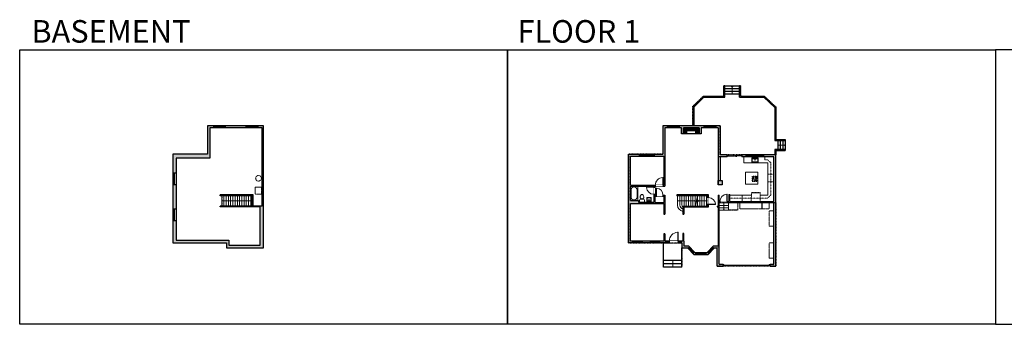
# Model space of a CAD drawing. Units: inches. Extents: x -1876 to 6124, y -2728 to -1480.
# Drawn here: x -1876 to 2160, y -2728 to -1480 of the extents above; entities that cross this region are included whole.
import ezdxf

# ---------------------------------------------------------------- set-up
doc = ezdxf.new("R2010")
doc.units = ezdxf.units.IN
doc.linetypes.add('Dash', pattern=[0.23622, 0.11811, -0.11811])
doc.linetypes.add('garage door$0$Dash', pattern=[0.25, 0.125, -0.125])
doc.layers.get('0').update_dxf_attribs({"color": 255})
doc.layers.get('Defpoints').update_dxf_attribs({"color": 6, "linetype": 'Dash'})
for name, color, linetype, lineweight in [('A-DOOR&WINDOWS', 4, 'Continuous', 9), ('A-OBJECT', 2, 'Continuous', 9), ('A-STAIRS', 1, 'Continuous', 15)]:
    doc.layers.add(name, color=color, linetype=linetype, lineweight=lineweight)
doc.layers.add('A-WALL', color=252, linetype='Continuous')
doc.styles.get("Standard").update_dxf_attribs({"font": 'arial.ttf'})

# ---------------------------------------------------------------- blocks, each defined once
blk = doc.blocks.new('*U206')
blk.add_wipeout([(0, 30), (0, -360), (1486, -360), (1486, 30)]).dxf.layer = 'A-DOOR&WINDOWS'
at = {"color": 0, "linetype": 'ByBlock', "lineweight": -2, "transparency": 33554687}
blk.add_lwpolyline([(51, 1485), (0, 1485), (0, 0), (51, 0)], close=True, dxfattribs=at)
blk.add_arc((0, 0), 1486, 0, 86.82115, dxfattribs=at)
at = {"layer": 'A-WALL', "transparency": 33554687}
for points in [[(0, 0), (0, -330)], [(1486, 0), (1486, -330)]]:
    blk.add_lwpolyline(points, dxfattribs=at)
blk = doc.blocks.new('*U233')
blk.add_wipeout([(0, 30), (0, -225), (1156, -225), (1156, 30)]).dxf.layer = 'A-DOOR&WINDOWS'
at = {"color": 0, "linetype": 'ByBlock', "lineweight": -2, "transparency": 33554687}
blk.add_lwpolyline([(51, 1154), (0, 1154), (0, 0), (51, 0)], close=True, dxfattribs=at)
blk.add_arc((0, 0), 1156, 0, 86.82115, dxfattribs=at)
at = {"layer": 'A-WALL', "transparency": 33554687}
for points in [[(0, 0), (0, -195)], [(1156, 0), (1156, -195)]]:
    blk.add_lwpolyline(points, dxfattribs=at)
blk = doc.blocks.new('*U200')
blk.add_wipeout([(0, 30), (0, -195), (1238, -195), (1238, 30)]).dxf.layer = 'A-DOOR&WINDOWS'
at = {"color": 0, "linetype": 'ByBlock', "lineweight": -2, "transparency": 33554687}
blk.add_lwpolyline([(51, 1237), (0, 1237), (0, 0), (51, 0)], close=True, dxfattribs=at)
blk.add_arc((0, 0), 1238, 0, 86.82115, dxfattribs=at)
at = {"layer": 'A-WALL', "transparency": 33554687}
for points in [[(0, 0), (0, -165)], [(1238, 0), (1238, -165)]]:
    blk.add_lwpolyline(points, dxfattribs=at)
blk = doc.blocks.new('blocks$0$Sink Kitchen-Island - 18_ x 18_-1226390-SUBSTRUCTURE Copy 1')
at = {"layer": 'A-OBJECT', "color": 0, "linetype": 'ByBlock', "lineweight": -2}
for p, q in [((229, 0), (-229, 0)), ((-229, 0), (-229, -457)), ((229, -457), (229, 0)), ((-229, -457), (229, -457)), ((-190, -165), (-190, -368)), ((-13, -114), (-140, -114)), ((-140, -419), (140, -419)), ((-13, -57), (-13, -178)), ((13, -57), (13, -178)), ((140, -114), (13, -114)), ((191, -368), (191, -165))]:
    blk.add_line(p, q, dxfattribs=at)
for centre, radius, start, end in [((-140, -165), 50.8, 90, 180), ((-140, -368), 50.8, 180, 270), ((-102, -57), 25.4, 0, 180), ((-102, -57), 25.4, 180, 0), ((0, -231), 25.4, 0, 180), ((0, -231), 25.4, 180, 0), ((0, -57), 12.7, 0, 180), ((0, -178), 12.7, 180, 0), ((102, -57), 25.4, 0, 180), ((102, -57), 25.4, 180, 0), ((140, -165), 50.8, 0, 90), ((140, -368), 50.8, 270, 0)]:
    blk.add_arc(centre, radius, start, end, dxfattribs=at)
blk = doc.blocks.new('blocks$0$Toilet-Domestic-2D - Toilet-Domestic-2D-1228486-SUBSTRUCTURE Copy 1')
at = {"layer": 'A-OBJECT', "color": 0, "linetype": 'ByBlock', "lineweight": -2}
for p, q in [((-253, 0), (-253, 196)), ((-186, 545), (-190, 495)), ((-190, 495), (-188, 469)), ((-188, 469), (-184, 444)), ((-172, 596), (-186, 545)), ((-184, 444), (-177, 418)), ((-177, 418), (-163, 393)), ((-154, 647), (-172, 596)), ((-163, 393), (-132, 368)), ((-159, 291), (159, 291)), ((-130, 698), (-154, 647)), ((-132, 368), (-97, 355)), ((-123, 291), (-132, 368)), ((-95, 749), (-130, 698)), ((-97, 355), (-25, 342)), ((-70, 774), (-95, 749)), ((-48, 787), (-70, 774)), ((-13, 799), (-48, 787)), ((-25, 342), (25, 342)), ((13, 799), (-13, 799)), ((48, 787), (13, 799)), ((25, 342), (97, 355)), ((70, 774), (48, 787)), ((95, 749), (70, 774)), ((130, 698), (95, 749)), ((97, 355), (132, 368)), ((123, 291), (132, 368)), ((154, 647), (130, 698)), ((132, 368), (163, 393)), ((172, 596), (154, 647)), ((163, 393), (177, 418)), ((186, 545), (172, 596)), ((177, 418), (184, 444)), ((184, 444), (188, 469)), ((190, 495), (186, 545)), ((188, 469), (190, 495)), ((253, 196), (253, 0))]:
    blk.add_line(p, q, dxfattribs=at)
blk.add_lwpolyline([(253, 0), (-253, 0)], dxfattribs=at)
for centre, start, end in [((-159, 196), 90, 180), ((159, 196), 0, 90)]:
    blk.add_arc(centre, 94.6, start, end, dxfattribs=at)
blk = doc.blocks.new('*U234')
at = {"color": 0, "linetype": 'ByBlock', "lineweight": -2}
for p, q in [((36, 0), (0, 0)), ((0, 0), (0, -71)), ((36, 0), (36, -71)), ((3, -18), (3, -53)), ((18, -3), (18, -3)), ((33, -18), (33, -53)), ((0, -71), (36, -71)), ((18, -68), (18, -68))]:
    blk.add_line(p, q, dxfattribs=at)
for centre, start, end in [((18, -18), 90, 180), ((18, -18), 0, 90), ((18, -53), 180, 270), ((18, -53), 270, 0)]:
    blk.add_arc(centre, 15, start, end, dxfattribs=at)
blk = doc.blocks.new('*U204')
blk.add_wipeout([(0, 30), (0, -195), (1321, -195), (1321, 30)]).dxf.layer = 'A-DOOR&WINDOWS'
at = {"color": 0, "linetype": 'ByBlock', "lineweight": -2, "transparency": 33554687}
blk.add_lwpolyline([(51, 1319), (0, 1319), (0, 0), (51, 0)], close=True, dxfattribs=at)
blk.add_arc((0, 0), 1321, 0, 86.82115, dxfattribs=at)
at = {"layer": 'A-WALL', "transparency": 33554687}
for points in [[(0, 0), (0, -165)], [(1321, 0), (1321, -165)]]:
    blk.add_lwpolyline(points, dxfattribs=at)
blk = doc.blocks.new('*U62')
at = {"color": 252}
blk.add_wipeout([(-5, 31.5), (1, 31.5), (1, 0), (-5, 0)], dxfattribs=at)
at = {"color": 4}
for points in [[(1, 28.5), (-1.3, 28.5), (-1.3, 28.5), (-2.7, 28.5), (-2.7, 28.5), (-5, 28.5), (-5, 31.5), (1, 31.5)], [(1, 3), (-1.3, 3), (-1.3, 3), (-2.7, 3), (-2.7, 3), (-5, 3), (-5, 0), (1, 0)]]:
    blk.add_lwpolyline(points, close=True, dxfattribs=at)
at = {"color": 9}
for points in [[(-5, 3), (-5, 28.5)], [(1, 3), (1, 28.5)]]:
    blk.add_lwpolyline(points, dxfattribs=at)
blk.add_lwpolyline([(-2, 3), (-2, 28.5), (-2, 28.5), (-2, 3)], close=True, dxfattribs=at)
blk = doc.blocks.new('*U65')
at = {"color": 252}
blk.add_wipeout([(-5, 25.5), (1, 25.5), (1, 0), (-5, 0)], dxfattribs=at)
at = {"color": 4}
for points in [[(1, 22.5), (-1.3, 22.5), (-1.3, 22.5), (-2.7, 22.5), (-2.7, 22.5), (-5, 22.5), (-5, 25.5), (1, 25.5)], [(1, 3), (-1.3, 3), (-1.3, 3), (-2.7, 3), (-2.7, 3), (-5, 3), (-5, 0), (1, 0)]]:
    blk.add_lwpolyline(points, close=True, dxfattribs=at)
at = {"color": 9}
for points in [[(-5, 3), (-5, 22.5)], [(1, 3), (1, 22.5)]]:
    blk.add_lwpolyline(points, dxfattribs=at)
blk.add_lwpolyline([(-2, 3), (-2, 22.5), (-2, 22.5), (-2, 3)], close=True, dxfattribs=at)
blk = doc.blocks.new('*U232')
at = {"layer": 'A-OBJECT', "color": 0, "linetype": 'ByBlock', "lineweight": -2, "transparency": 33554687}
for p, q in [((-36.3, -34.1), (-36.3, -36)), ((-34.8, -34.3), (-35.5, -36.2)), ((-1.5, -34.3), (-0.8, -36.2)), ((-0.1, -34.1), (-0.1, -36))]:
    blk.add_line(p, q, dxfattribs=at)
blk.add_lwpolyline([(-0.1, -34.8), (0, 0), (-36.2, 0), (-36.3, -34.8)], close=True, dxfattribs=at)
for points in [[(-36.3, -35.5), (-36.3, -36.5, 0.414214), (-36.1, -36.8), (-18.6, -36.8, 0.414214), (-18.4, -36.5), (-18.4, -35.5, 0.414214), (-18.6, -35.3), (-35.2, -35.3)], [(-0.1, -35.5), (-0.1, -36.5, -0.414214), (-0.3, -36.8), (-17.7, -36.8, -0.414214), (-18, -36.5), (-18, -35.5, -0.414214), (-17.7, -35.3), (-1.2, -35.3)]]:
    blk.add_lwpolyline(points, format="xyb", dxfattribs=at)
for centre, radius in [((-35.5, -34.1), 0.748), ((-35.9, -36), 0.394), ((-35.9, -36), 0.118), ((-35.5, -34.1), 0.118), ((-0.8, -34.1), 0.748), ((-0.8, -34.1), 0.118), ((-0.5, -36), 0.394), ((-0.5, -36), 0.118)]:
    blk.add_circle(centre, radius, dxfattribs=at)
blk = doc.blocks.new('blocks$0$Sink Kitchen-Single - 30_ x 21_-1227116-SUBSTRUCTURE Copy 1')
at = {"layer": 'A-OBJECT', "color": 0, "linetype": 'ByBlock', "lineweight": -2}
for p, q in [((381, 0), (-381, 0)), ((-381, 0), (-381, -533)), ((381, -533), (381, 0)), ((-381, -533), (381, -533)), ((-343, -165), (-343, -445)), ((-13, -114), (-292, -114)), ((-292, -495), (292, -495)), ((-13, -57), (-13, -216)), ((13, -57), (13, -216)), ((292, -114), (13, -114)), ((343, -445), (343, -165))]:
    blk.add_line(p, q, dxfattribs=at)
for centre, radius, start, end in [((-292, -165), 50.8, 90, 180), ((-292, -445), 50.8, 180, 270), ((-102, -57), 25.4, 0, 180), ((-102, -57), 25.4, 180, 0), ((0, -269), 25.4, 0, 180), ((0, -269), 25.4, 180, 0), ((0, -57), 12.7, 0, 180), ((0, -216), 12.7, 180, 0), ((102, -57), 25.4, 0, 180), ((102, -57), 25.4, 180, 0), ((292, -165), 50.8, 0, 90), ((292, -445), 50.8, 270, 0)]:
    blk.add_arc(centre, radius, start, end, dxfattribs=at)
blk = doc.blocks.new('*U79')
at = {"layer": 'A-OBJECT', "color": 0, "linetype": 'ByBlock', "lineweight": -2}
for p, q in [((285, 54), (-295, 54)), ((-295, 54), (-295, -506)), ((285, 54), (285, -506)), ((-295, -456), (285, -456)), ((-295, -506), (285, -506))]:
    blk.add_line(p, q, dxfattribs=at)
at = {"layer": 'A-OBJECT', "color": 252, "linetype": 'Continuous', "lineweight": -2}
for p, q in [((-201, -42), (-236, -6)), ((-201, -158), (-236, -193)), ((-186, -282), (-213, -256)), ((-186, -369), (-213, -396)), ((-99, -282), (-73, -256)), ((-99, -369), (-73, -396)), ((-85, -42), (-49, -6)), ((-85, -158), (-49, -193)), ((84, -56), (57, -30)), ((84, -143), (57, -170)), ((89, -282), (63, -256)), ((89, -369), (63, -396)), ((171, -56), (197, -30)), ((171, -143), (197, -170)), ((176, -282), (203, -256)), ((176, -369), (203, -396))]:
    blk.add_line(p, q, dxfattribs=at)
at = {"layer": 'A-OBJECT', "color": 0, "linetype": 'Continuous', "lineweight": -2}
for p, q in [((-143, -100), (-143, -100)), ((-143, -326), (-143, -326)), ((127, -100), (127, -100)), ((133, -326), (133, -326))]:
    blk.add_line(p, q, dxfattribs=at)
for centre, radius in [((-143, -100), 104), ((-143, -326), 77.8), ((127, -100), 77.8), ((133, -326), 77.8), ((85, -481), 20), ((135, -481), 20), ((185, -481), 20), ((235, -481), 20)]:
    blk.add_circle(centre, radius, dxfattribs=at)
at = {"layer": 'A-OBJECT', "color": 250, "linetype": 'Continuous', "lineweight": -2}
for centre, radius in [((-143, -100), 91.3), ((-143, -326), 68.5), ((127, -100), 68.5), ((133, -326), 68.5)]:
    blk.add_circle(centre, radius, dxfattribs=at)
blk = doc.blocks.new('*U60')
at = {"color": 252}
blk.add_wipeout([(-5, 37.5), (1, 37.5), (1, 0), (-5, 0)], dxfattribs=at)
at = {"color": 4}
for points in [[(1, 34.5), (-1.3, 34.5), (-1.3, 34.5), (-2.7, 34.5), (-2.7, 34.5), (-5, 34.5), (-5, 37.5), (1, 37.5)], [(1, 3), (-1.3, 3), (-1.3, 3), (-2.7, 3), (-2.7, 3), (-5, 3), (-5, 0), (1, 0)]]:
    blk.add_lwpolyline(points, close=True, dxfattribs=at)
at = {"color": 9}
for points in [[(-5, 3), (-5, 34.5)], [(1, 3), (1, 34.5)]]:
    blk.add_lwpolyline(points, dxfattribs=at)
blk.add_lwpolyline([(-2, 3), (-2, 34.5), (-2, 34.5), (-2, 3)], close=True, dxfattribs=at)
blk = doc.blocks.new('*U83')
at = {"layer": 'A-DOOR&WINDOWS', "transparency": 33554687}
blk.add_hatch(color=9, dxfattribs=at).paths.add_polyline_path([(14, 12.2), (14, 13.2), (11, 12.7)], flags=0)
at = {"layer": 'A-DOOR&WINDOWS', "color": 9, "transparency": 33554687}
for p, q in [((14, 13.2), (11, 12.7)), ((23, 12.7), (11, 12.7)), ((11, 12.7), (14, 12.2)), ((14, 12.2), (14, 13.2))]:
    blk.add_line(p, q, dxfattribs=at)
at = {"layer": 'A-DOOR&WINDOWS', "color": 0, "linetype": 'ByBlock', "lineweight": -2, "transparency": 33554687}
for points in [[(-66.6, 9.9), (-66.6, 6.6), (0, 6.6), (0, 9.9)], [(0, 6.6), (0, 3.2), (66.6, 3.2), (66.6, 6.6)]]:
    blk.add_lwpolyline(points, close=True, dxfattribs=at)
at = {"layer": 'A-WALL', "transparency": 33554687}
for points in [[(-66.6, 2.1), (-66.6, 11)], [(66.6, 2.1), (66.6, 11)]]:
    blk.add_lwpolyline(points, dxfattribs=at)
blk = doc.blocks.new('*U235')
at = {"layer": 'A-OBJECT', "color": 0, "linetype": 'ByBlock', "lineweight": -2, "transparency": 33554687}
for p, q in [((-36.2, -27), (-36.2, -29)), ((-34.8, -27.3), (-35.5, -29.1)), ((-1.5, -27.3), (-0.8, -29.1)), ((0, -27), (0, -29))]:
    blk.add_line(p, q, dxfattribs=at)
blk.add_lwpolyline([(0, -27.8), (0, 0), (-36.2, 0), (-36.2, -27.8)], close=True, dxfattribs=at)
for points in [[(-36.2, -28.5), (-36.2, -29.5, 0.414214), (-36, -29.7), (-18.6, -29.7, 0.414214), (-18.3, -29.5), (-18.3, -28.5, 0.414214), (-18.6, -28.3), (-35.1, -28.3)], [(0, -28.5), (0, -29.5, -0.414214), (-0.2, -29.7), (-17.7, -29.7, -0.414214), (-17.9, -29.5), (-17.9, -28.5, -0.414214), (-17.7, -28.3), (-1.1, -28.3)]]:
    blk.add_lwpolyline(points, format="xyb", dxfattribs=at)
for centre, radius in [((-35.5, -27), 0.748), ((-35.8, -29), 0.394), ((-35.8, -29), 0.118), ((-35.5, -27), 0.118), ((-0.8, -27), 0.748), ((-0.8, -27), 0.118), ((-0.4, -29), 0.394), ((-0.4, -29), 0.118)]:
    blk.add_circle(centre, radius, dxfattribs=at)
blk = doc.blocks.new('*U73')
at = {"layer": 'A-DOOR&WINDOWS', "color": 0, "linetype": 'ByBlock', "lineweight": -2, "transparency": 33554687}
for points in [[(3, 0), (0, 0), (0, 4), (3, 4)], [(189, 2), (189, 0), (3, 0), (3, 2)], [(192, 0), (189, 0), (189, 4), (192, 4)]]:
    blk.add_lwpolyline(points, close=True, dxfattribs=at)
at = {"layer": 'A-WALL', "color": 0, "linetype": 'ByBlock', "lineweight": -2, "transparency": 33554687}
blk.add_line((0, 4), (0, 0), dxfattribs=at)
blk = doc.blocks.new('*U217')
at = {"color": 0, "linetype": 'ByBlock', "lineweight": -2}
blk.add_line((73.3, 0), (0, 0), dxfattribs=at)
at = {"color": 0, "linetype": 'ByBlock', "lineweight": -2, "transparency": 33554687}
blk.add_lwpolyline([(3.5, 2.7), (0, 0), (3.5, -2.7)], dxfattribs=at)
blk = doc.blocks.new('*U205')
blk.add_wipeout([(0, 30), (0, -195), (1156, -195), (1156, 30)]).dxf.layer = 'A-DOOR&WINDOWS'
at = {"color": 0, "linetype": 'ByBlock', "lineweight": -2, "transparency": 33554687}
blk.add_lwpolyline([(51, 1154), (0, 1154), (0, 0), (51, 0)], close=True, dxfattribs=at)
blk.add_arc((0, 0), 1156, 0, 86.82115, dxfattribs=at)
at = {"layer": 'A-WALL', "transparency": 33554687}
for points in [[(0, 0), (0, -165)], [(1156, 0), (1156, -165)]]:
    blk.add_lwpolyline(points, dxfattribs=at)
blk = doc.blocks.new('*U231')
at = {"color": 0, "linetype": 'ByBlock', "lineweight": -2}
blk.add_line((40.9, 0), (0, 0), dxfattribs=at)
at = {"color": 0, "linetype": 'ByBlock', "lineweight": -2, "transparency": 33554687}
blk.add_lwpolyline([(3.5, 2.7), (0, 0), (3.5, -2.7)], dxfattribs=at)
blk = doc.blocks.new('*U236')
at = {"color": 252}
blk.add_wipeout([(48, 0), (48, -14.1), (0, -14.1), (0, 0)], dxfattribs=at)
at = {"color": 4}
for points in [[(3, -6), (3, -3.7), (3, -3.7), (3, -2.3), (3, -2.3), (3, 0), (0, 0), (0, -6)], [(45, -6), (45, -3.7), (45, -3.7), (45, -2.3), (45, -2.3), (45, 0), (48, 0), (48, -6)]]:
    blk.add_lwpolyline(points, close=True, dxfattribs=at)
at = {"color": 9}
for points in [[(3, 0), (45, 0)], [(3, -6), (45, -6)]]:
    blk.add_lwpolyline(points, dxfattribs=at)
blk.add_lwpolyline([(3, -3), (45, -3), (45, -3), (3, -3)], close=True, dxfattribs=at)
at = {"layer": 'A-WALL'}
for points in [[(0, 0), (0, -14.1)], [(48, 0), (48, -14.1)]]:
    blk.add_lwpolyline(points, dxfattribs=at)
blk = doc.blocks.new('*U245')
at = {"color": 252}
blk.add_wipeout([(48, 0), (48, -8), (0, -8), (0, 0)], dxfattribs=at)
at = {"color": 4}
for points in [[(3, -6), (3, -3.7), (3, -3.7), (3, -2.3), (3, -2.3), (3, 0), (0, 0), (0, -6)], [(45, -6), (45, -3.7), (45, -3.7), (45, -2.3), (45, -2.3), (45, 0), (48, 0), (48, -6)]]:
    blk.add_lwpolyline(points, close=True, dxfattribs=at)
at = {"color": 9}
for points in [[(3, 0), (45, 0)], [(3, -6), (45, -6)]]:
    blk.add_lwpolyline(points, dxfattribs=at)
blk.add_lwpolyline([(3, -3), (45, -3), (45, -3), (3, -3)], close=True, dxfattribs=at)
at = {"layer": 'A-WALL'}
for points in [[(0, 0), (0, -8)], [(48, 0), (48, -8)]]:
    blk.add_lwpolyline(points, dxfattribs=at)
blk = doc.blocks.new('*U237')
at = {"color": 252}
blk.add_wipeout([(48, 0), (48, -8), (0, -8), (0, 0)], dxfattribs=at)
at = {"color": 4}
for points in [[(3, -6), (3, -3.7), (3, -3.7), (3, -2.3), (3, -2.3), (3, 0), (0, 0), (0, -6)], [(45, -6), (45, -3.7), (45, -3.7), (45, -2.3), (45, -2.3), (45, 0), (48, 0), (48, -6)]]:
    blk.add_lwpolyline(points, close=True, dxfattribs=at)
at = {"color": 9}
for points in [[(3, 0), (45, 0)], [(3, -6), (45, -6)]]:
    blk.add_lwpolyline(points, dxfattribs=at)
blk.add_lwpolyline([(3, -3), (45, -3), (45, -3), (3, -3)], close=True, dxfattribs=at)
at = {"layer": 'A-WALL'}
for points in [[(0, 0), (0, -8)], [(48, 0), (48, -8)]]:
    blk.add_lwpolyline(points, dxfattribs=at)
blk = doc.blocks.new('*U239')
at = {"color": 252}
blk.add_wipeout([(42, 0), (42, -8), (0, -8), (0, 0)], dxfattribs=at)
at = {"color": 4}
for points in [[(3, -6), (3, -3.7), (3, -3.7), (3, -2.3), (3, -2.3), (3, 0), (0, 0), (0, -6)], [(39, -6), (39, -3.7), (39, -3.7), (39, -2.3), (39, -2.3), (39, 0), (42, 0), (42, -6)]]:
    blk.add_lwpolyline(points, close=True, dxfattribs=at)
at = {"color": 9}
for points in [[(3, 0), (39, 0)], [(3, -6), (39, -6)]]:
    blk.add_lwpolyline(points, dxfattribs=at)
blk.add_lwpolyline([(3, -3), (39, -3), (39, -3), (3, -3)], close=True, dxfattribs=at)
at = {"layer": 'A-WALL'}
for points in [[(0, 0), (0, -8)], [(42, 0), (42, -8)]]:
    blk.add_lwpolyline(points, dxfattribs=at)
blk = doc.blocks.new('*U240')
at = {"color": 252}
blk.add_wipeout([(30, 0), (30, -8), (0, -8), (0, 0)], dxfattribs=at)
at = {"color": 4}
for points in [[(3, -6), (3, -3.7), (3, -3.7), (3, -2.3), (3, -2.3), (3, 0), (0, 0), (0, -6)], [(27, -6), (27, -3.7), (27, -3.7), (27, -2.3), (27, -2.3), (27, 0), (30, 0), (30, -6)]]:
    blk.add_lwpolyline(points, close=True, dxfattribs=at)
at = {"color": 9}
for points in [[(3, 0), (27, 0)], [(3, -6), (27, -6)]]:
    blk.add_lwpolyline(points, dxfattribs=at)
blk.add_lwpolyline([(3, -3), (27, -3), (27, -3), (3, -3)], close=True, dxfattribs=at)
at = {"layer": 'A-WALL'}
for points in [[(0, 0), (0, -8)], [(30, 0), (30, -8)]]:
    blk.add_lwpolyline(points, dxfattribs=at)
blk = doc.blocks.new('*U241')
at = {"color": 252}
blk.add_wipeout([(14.3, 0), (14.3, -8), (0, -8), (0, 0)], dxfattribs=at)
at = {"color": 4}
for points in [[(3, -6), (3, -3.7), (3, -3.7), (3, -2.3), (3, -2.3), (3, 0), (0, 0), (0, -6)], [(11.3, -6), (11.3, -3.7), (11.3, -3.7), (11.3, -2.3), (11.3, -2.3), (11.3, 0), (14.3, 0), (14.3, -6)]]:
    blk.add_lwpolyline(points, close=True, dxfattribs=at)
at = {"color": 9}
for points in [[(3, 0), (11.3, 0)], [(3, -6), (11.3, -6)]]:
    blk.add_lwpolyline(points, dxfattribs=at)
blk.add_lwpolyline([(3, -3), (11.3, -3), (11.3, -3), (3, -3)], close=True, dxfattribs=at)
at = {"layer": 'A-WALL'}
for points in [[(0, 0), (0, -8)], [(14.3, 0), (14.3, -8)]]:
    blk.add_lwpolyline(points, dxfattribs=at)
blk = doc.blocks.new('*U242')
at = {"color": 252}
blk.add_wipeout([(39, 0), (39, -8), (0, -8), (0, 0)], dxfattribs=at)
at = {"color": 4}
for points in [[(3, -6), (3, -3.7), (3, -3.7), (3, -2.3), (3, -2.3), (3, 0), (0, 0), (0, -6)], [(36, -6), (36, -3.7), (36, -3.7), (36, -2.3), (36, -2.3), (36, 0), (39, 0), (39, -6)]]:
    blk.add_lwpolyline(points, close=True, dxfattribs=at)
at = {"color": 9}
for points in [[(3, 0), (36, 0)], [(3, -6), (36, -6)]]:
    blk.add_lwpolyline(points, dxfattribs=at)
blk.add_lwpolyline([(3, -3), (36, -3), (36, -3), (3, -3)], close=True, dxfattribs=at)
at = {"layer": 'A-WALL'}
for points in [[(0, 0), (0, -8)], [(39, 0), (39, -8)]]:
    blk.add_lwpolyline(points, dxfattribs=at)
blk = doc.blocks.new('*U247')
at = {"color": 0, "linetype": 'ByBlock', "lineweight": -2}
blk.add_line((124.3, 0), (0, 0), dxfattribs=at)
at = {"color": 0, "linetype": 'ByBlock', "lineweight": -2, "transparency": 33554687}
blk.add_lwpolyline([(3.5, 2.7), (0, 0), (3.5, -2.7)], dxfattribs=at)
blk = doc.blocks.new('*U249')
at = {"color": 0, "linetype": 'ByBlock', "lineweight": -2}
blk.add_line((31.5, 0), (0, 0), dxfattribs=at)
at = {"color": 0, "linetype": 'ByBlock', "lineweight": -2, "transparency": 33554687}
blk.add_lwpolyline([(3.5, 2.7), (0, 0), (3.5, -2.7)], dxfattribs=at)
blk = doc.blocks.new('*U252')
at = {"color": 0, "linetype": 'ByBlock', "lineweight": -2}
blk.add_line((28, 0), (0, 0), dxfattribs=at)
at = {"color": 0, "linetype": 'ByBlock', "lineweight": -2, "transparency": 33554687}
blk.add_lwpolyline([(3.5, 2.7), (0, 0), (3.5, -2.7)], dxfattribs=at)
blk = doc.blocks.new('*U265')
at = {"color": 0, "linetype": 'ByBlock', "lineweight": -2}
blk.add_line((30, 0), (0, 0), dxfattribs=at)
at = {"color": 0, "linetype": 'ByBlock', "lineweight": -2, "transparency": 33554687}
blk.add_lwpolyline([(3.5, 2.7), (0, 0), (3.5, -2.7)], dxfattribs=at)
blk = doc.blocks.new('*U269')
at = {"color": 0, "linetype": 'ByBlock', "lineweight": -2}
blk.add_line((32.2, 0), (0, 0), dxfattribs=at)
at = {"color": 0, "linetype": 'ByBlock', "lineweight": -2, "transparency": 33554687}
blk.add_lwpolyline([(3.5, 2.7), (0, 0), (3.5, -2.7)], dxfattribs=at)

msp = doc.modelspace()

# ---------------------------------------------------------------- hatches: boundary and pattern name
at = {"layer": 'A-OBJECT'}
h = msp.add_hatch(dxfattribs=at)
h.set_pattern_fill('ANSI31', color=256)
h.set_pattern_definition([(45, (-1356.043, 2188.1196), (-2.245064, 2.245064), [])])
h.paths.add_polyline_path([(845.4, -1922.6), (845.4, -1947.3), (859.3, -1947.3), (859.3, -1934.5), (895.1, -1934.5), (895.1, -1947.3), (909.1, -1947.3), (909.1, -1922.6)])
at = {"layer": 'A-WALL'}
h = msp.add_hatch(color=256, dxfattribs=at)
h.dxf.hatch_style = 1
h.paths.add_polyline_path([(-876, -1914.6), (-900.3, -1914.6), (-900.3, -1922.6), (-882.4, -1922.6), (-882.4, -2243.1), (-919.4, -2243.1), (-919.4, -2197.5), (-1054.5, -2197.5), (-1054.5, -2201.5), (-923.4, -2201.5), (-923.4, -2243.1), (-1054.5, -2243.1), (-1054.5, -2247.1), (-890.2, -2247.1), (-890.2, -2403.3), (-1018.7, -2403.3), (-1018.7, -2383.2), (-1233.9, -2383.2), (-1233.9, -2302.8), (-1248, -2302.8), (-1248, -2394.5), (-1028.7, -2394.5), (-1028.7, -2413.8), (-876, -2413.8)])
h.paths.add_polyline_path([(-1096.5, -1922.6), (-1082, -1922.6), (-1082, -1914.6), (-1106.6, -1914.6), (-1106.6, -2030.7), (-1248, -2030.7), (-1248, -2106.7), (-1233.9, -2106.7), (-1233.9, -2047), (-1096.5, -2047)])
h.paths.add_polyline_path([(-1233.9, -2154.7), (-1248, -2154.7), (-1248, -2254.8), (-1233.9, -2254.8)])
h.paths.add_polyline_path([(-948.3, -1914.6), (-1034, -1914.6), (-1034, -1922.6), (-948.3, -1922.6)], flags=17)
h = msp.add_hatch(color=256, dxfattribs=at)
h.dxf.hatch_style = 1
h.paths.add_polyline_path([(1004.3, -2138.1), (987.2, -2138.1), (987.2, -2156.5), (1004.3, -2156.5)], flags=17)
h.paths.add_polyline_path([(991.7, -2228.5), (1216.2, -2228.5), (1216.2, -2481.5), (1200, -2481.5), (1200, -2489.5), (1224.2, -2489.5), (1224.2, -2033.1), (1173.7, -2033.1), (1173.7, -2041.1), (1216.2, -2041.1), (1216.2, -2224.5), (1035.4, -2224.5), (1035.4, -2195.4), (1030.9, -2195.4), (1030.9, -2224.5), (991.7, -2224.5), (991.7, -2198.6), (987.2, -2198.6), (987.2, -2243.1), (982.7, -2243.1), (982.7, -2247.1), (987.2, -2247.1), (987.2, -2405.8), (968.5, -2405.8), (942.6, -2433.2), (891.6, -2433.2), (865.7, -2405.8), (847, -2405.8), (847, -2386.5), (847, -2356), (843, -2356), (843, -2386.5), (768.2, -2386.5), (768.2, -2357.4), (764.2, -2357.4), (764.2, -2386.5), (627.7, -2386.5), (627.7, -2233.3), (764.2, -2233.3), (764.2, -2276.1), (768.2, -2276.1), (768.2, -2198.5), (727.1, -2198.5), (727.1, -2162), (769.2, -2162), (769.2, -1922.6), (779.1, -1922.6), (779.1, -1914.6), (761.2, -1914.6), (761.2, -2030.7), (724.8, -2030.7), (724.8, -2038.7), (765.2, -2038.7), (765.2, -2158), (627.7, -2158), (627.7, -2038.7), (664.8, -2038.7), (664.8, -2030.7), (619.7, -2030.7), (619.7, -2394.5), (839, -2394.5), (839, -2413.8), (862.2, -2413.8), (888.1, -2441.2), (946.1, -2441.2), (972, -2413.8), (983.7, -2413.8), (983.7, -2489.5), (1008, -2489.5), (1008, -2481.5), (991.7, -2481.5)])
h.paths.add_polyline_path([(764.2, -2229.3), (727.1, -2229.3), (727.1, -2202.5), (764.2, -2202.5)], flags=16)
h.paths.add_polyline_path([(723.1, -2226.7), (660.2, -2226.7), (660.2, -2220.5), (627.7, -2220.5), (627.7, -2162), (723.1, -2162)], flags=16)
h.paths.add_polyline_path([(948.3, -2197.5), (817.6, -2197.5), (817.6, -2201.5), (944.3, -2201.5), (944.3, -2243.1), (843, -2243.1), (843, -2276.3), (847, -2276.3), (847, -2247.1), (948.3, -2247.1)], flags=17)
h.paths.add_polyline_path([(1023.8, -2033.1), (995.2, -2033.1), (995.2, -1914.6), (977.8, -1914.6), (977.8, -1922.6), (987.2, -1922.6), (987.2, -2041.1), (1023.8, -2041.1)], flags=17)
h.paths.add_polyline_path([(929.8, -1914.6), (827.1, -1914.6), (827.1, -1922.6), (837.4, -1922.6), (837.4, -1947.3), (845.4, -1947.3), (845.4, -1922.6), (909.1, -1922.6), (909.1, -1947.3), (917.1, -1947.3), (917.1, -1922.6), (929.8, -1922.6)], flags=17)
h.paths.add_polyline_path([(1101.7, -2033.1), (1083.8, -2033.1), (1083.8, -2041.1), (1101.7, -2041.1)], flags=17)

# ---------------------------------------------------------------- linework, layer by layer
at = {"layer": 'A-OBJECT'}
for p, q in [((1092.3, -2066.1), (1092.3, -2041.1)), ((1178.9, -2041.1), (1178.9, -2054.4)), ((1092.3, -2066.1), (1190.8, -2066.1)), ((1190.8, -2198.4), (1190.8, -2066.1)), ((1035.4, -2198.4), (1123.2, -2198.4)), ((1086.4, -2198.4), (1086.4, -2224.5)), ((1159.6, -2198.4), (1190.8, -2198.4))]:
    msp.add_line(p, q, dxfattribs=at)
at = {"layer": 'A-OBJECT', "linetype": 'Dash'}
for p, q in [((1178.9, -2054.4), (1190.8, -2054.4)), ((1190.8, -2054.4), (1202.7, -2065.4)), ((1202.7, -2199), (1202.7, -2065.4)), ((1035.4, -2210.8), (1189.8, -2210.8)), ((1189.8, -2210.8), (1202.7, -2199))]:
    msp.add_line(p, q, dxfattribs=at)
at = {"layer": 'A-OBJECT'}
msp.add_lwpolyline([(859.3, -1947.3), (859.3, -1934.5), (895.1, -1934.5), (895.1, -1947.3)], dxfattribs=at)
msp.add_lwpolyline([(1099, -2104.6), (1150.4, -2104.6), (1150.4, -2153.7), (1099, -2153.7)], close=True, dxfattribs=at)
at = {"layer": 'A-OBJECT', "linetype": 'Dash'}
msp.add_lwpolyline([(1190.8, -2112.7), (1216.2, -2112.7), (1216.2, -2143.8), (1190.8, -2143.8)], close=True, dxfattribs=at)
at = {"layer": 'A-OBJECT', "linetype": 'garage door$0$Dash'}
for points in [[(-911.3, -2165.2), (-884, -2165.2), (-884, -2194.3), (-911.3, -2194.3)], [(1076.5, -2228.5), (1165.8, -2228.5), (1165.8, -2254.8), (1076.5, -2254.8)], [(1167.5, -2228.5), (1196, -2228.5), (1196, -2254.8), (1167.5, -2254.8)], [(1196.9, -2262.7), (1216.2, -2262.7), (1216.2, -2325.7), (1196.9, -2325.7)], [(1196.9, -2393.4), (1216.2, -2393.4), (1216.2, -2456.3), (1196.9, -2456.3)]]:
    msp.add_lwpolyline(points, close=True, dxfattribs=at)
at = {"layer": 'A-OBJECT', "linetype": 'Dash'}
msp.add_circle((-897.1, -2129.5), 11.5, dxfattribs=at)
at = {"layer": 'A-STAIRS'}
for p, q in [((-1047.8, -2243.1), (-1047.8, -2201.5)), ((-1038.6, -2243.1), (-1038.6, -2201.5)), ((-1029.5, -2243.1), (-1029.5, -2201.5)), ((-1020.3, -2243.1), (-1020.3, -2201.5)), ((-1011.1, -2243.1), (-1011.1, -2201.5)), ((-1001.9, -2243.1), (-1001.9, -2201.5)), ((-992.8, -2243.1), (-992.8, -2201.5)), ((-983.6, -2243.1), (-983.6, -2201.5)), ((-974.4, -2243.1), (-974.4, -2201.5)), ((-965.3, -2243.1), (-965.3, -2201.5)), ((-956.1, -2243.1), (-956.1, -2201.5)), ((-946.9, -2243.1), (-946.9, -2201.5)), ((-937.8, -2243.1), (-937.8, -2201.5)), ((-928.6, -2243.1), (-928.6, -2201.5)), ((847.5, -2243.1), (847.5, -2201.5)), ((856.6, -2243.1), (856.6, -2201.5)), ((865.8, -2243.1), (865.8, -2201.5)), ((875, -2243.1), (875, -2201.5)), ((884.1, -2243.1), (884.1, -2201.5)), ((893.3, -2243.1), (893.3, -2201.5)), ((902.5, -2243.1), (902.5, -2201.5)), ((911.7, -2243.1), (911.7, -2201.5)), ((920.8, -2243.1), (920.8, -2201.5)), ((930, -2243.1), (930, -2201.5)), ((939.2, -2243.1), (939.2, -2201.5)), ((1030, -2250.7), (991.7, -2250.7)), ((1030, -2260.7), (991.7, -2260.7))]:
    msp.add_line(p, q, dxfattribs=at)
for points in [[(820.1, -2201.5), (820.1, -2239.5, 0.342894), (843, -2265.1)], [(830, -2201.5), (830, -2239.1, 0.310322), (843, -2255, 0.310322)], [(837.9, -2201.5), (837.9, -2238.7, 0.240349), (843, -2246.5, 0.240349)]]:
    msp.add_lwpolyline(points, format="xyb", dxfattribs=at)
msp.add_lwpolyline([(894, -2243.1), (897.9, -2224.1), (895.8, -2222.7), (901.2, -2221.7), (898.7, -2220.2), (902.5, -2201.5)], dxfattribs=at)
at = {"layer": 'A-WALL'}
for p, q in [((1011.3, -1792.8), (1011.3, -1750.4)), ((1015.3, -1750.4), (1011.3, -1750.4)), ((1015.3, -1796.8), (1015.3, -1750.4)), ((1075.3, -1752.7), (1015.3, -1752.7)), ((1075.3, -1763.4), (1015.3, -1763.4)), ((1075.3, -1774.1), (1015.3, -1774.1)), ((1075.3, -1796.8), (1075.3, -1750.4)), ((1079.3, -1750.4), (1075.3, -1750.4)), ((1079.3, -1792.8), (1079.3, -1750.4)), ((926.7, -1792.8), (883, -1835.8)), ((928.3, -1796.8), (887, -1837.5)), ((926.7, -1792.8), (1011.3, -1792.8)), ((928.3, -1796.8), (1015.3, -1796.8)), ((1075.3, -1784.9), (1015.3, -1784.9)), ((1075.3, -1796.8), (1174.6, -1796.8)), ((1079.3, -1792.8), (1176.2, -1792.8)), ((1220.2, -1839.8), (1174.6, -1796.8)), ((1224.2, -1838.1), (1176.2, -1792.8)), ((883, -1835.8), (883, -1914.6)), ((887, -1837.5), (887, -1914.6)), ((1220.2, -1839.8), (1220.2, -1974.5)), ((1224.2, -1838.1), (1224.2, -1970.5)), ((-1096.5, -1922.6), (-1096.5, -2047)), ((-882.4, -2243.1), (-882.4, -1922.6)), ((761.2, -1914.6), (761.2, -2030.7)), ((827.1, -1914.6), (761.2, -1914.6)), ((769.2, -1922.6), (769.2, -2162)), ((827.1, -1922.6), (769.2, -1922.6)), ((977.8, -1914.6), (827.1, -1914.6)), ((837.4, -1922.6), (827.1, -1922.6)), ((909.1, -1922.6), (845.4, -1922.6)), ((909.1, -1922.6), (909.1, -1947.3)), ((977.8, -1922.6), (917.1, -1922.6)), ((995.2, -1914.6), (977.8, -1914.6)), ((987.2, -1922.6), (977.8, -1922.6)), ((987.2, -1922.6), (987.2, -2138.1)), ((995.2, -1914.6), (995.2, -2033.1)), ((1220.2, -2011.9), (1220.2, -2033.1)), ((1224.2, -2015.9), (1224.2, -2033.1)), ((-1096.5, -2047), (-1233.9, -2047)), ((619.7, -2394.5), (619.7, -2030.7)), ((619.7, -2030.7), (724.8, -2030.7)), ((627.7, -2158), (627.7, -2038.7)), ((627.7, -2038.7), (724.8, -2038.7)), ((724.8, -2030.7), (761.2, -2030.7)), ((724.8, -2038.7), (765.2, -2038.7)), ((765.2, -2038.7), (765.2, -2158)), ((1023.8, -2041.1), (987.2, -2041.1)), ((1023.8, -2033.1), (995.2, -2033.1)), ((995.2, -2041.1), (995.2, -2138.1)), ((1101.7, -2033.1), (1083.8, -2033.1)), ((1101.7, -2041.1), (1083.8, -2041.1)), ((1224.2, -2033.1), (1101.7, -2033.1)), ((1216.2, -2041.1), (1101.7, -2041.1)), ((1216.2, -2224.5), (1216.2, -2041.1)), ((1224.2, -2489.5), (1224.2, -2033.1)), ((987.2, -2138.1), (987.2, -2156.5)), ((627.7, -2158), (765.2, -2158)), ((627.7, -2220.5), (627.7, -2162)), ((627.7, -2162), (723.1, -2162)), ((723.1, -2162), (723.1, -2226.7)), ((727.1, -2162), (769.2, -2162)), ((727.1, -2162), (727.1, -2198.5)), ((-919.4, -2197.5), (-1054.5, -2197.5)), ((-1054.5, -2201.5), (-1054.5, -2197.5)), ((-923.4, -2201.5), (-1054.5, -2201.5)), ((-923.4, -2243.1), (-923.4, -2201.5)), ((-919.4, -2243.1), (-919.4, -2197.5)), ((727.1, -2198.5), (768.2, -2198.5)), ((727.1, -2202.5), (764.2, -2202.5)), ((727.1, -2202.5), (727.1, -2229.3)), ((764.2, -2202.5), (764.2, -2229.3)), ((768.2, -2198.5), (768.2, -2276.1)), ((948.3, -2197.5), (817.6, -2197.5)), ((817.6, -2197.5), (817.6, -2201.5)), ((944.3, -2201.5), (817.6, -2201.5)), ((944.3, -2243.1), (944.3, -2201.5)), ((948.3, -2247.1), (948.3, -2197.5)), ((987.2, -2198.6), (987.2, -2243.1)), ((987.2, -2198.6), (991.7, -2198.6)), ((991.7, -2224.5), (991.7, -2198.6)), ((1030.9, -2195.4), (1030.9, -2224.5)), ((1030.9, -2195.4), (1035.4, -2195.4)), ((1035.4, -2224.5), (1035.4, -2195.4)), ((-1054.5, -2247.1), (-1054.5, -2243.1)), ((-923.4, -2243.1), (-1054.5, -2243.1)), ((-890.2, -2247.1), (-1054.5, -2247.1)), ((-882.4, -2243.1), (-919.4, -2243.1)), ((-890.2, -2403.3), (-890.2, -2247.1)), ((627.7, -2220.5), (660.2, -2220.5)), ((627.7, -2386.5), (627.7, -2233.3)), ((627.7, -2233.3), (764.2, -2233.3)), ((660.2, -2220.5), (660.2, -2226.7)), ((660.2, -2226.7), (723.1, -2226.7)), ((727.1, -2229.3), (764.2, -2229.3)), ((764.2, -2233.3), (764.2, -2276.1)), ((843, -2243.1), (944.3, -2243.1)), ((843, -2243.1), (843, -2276.3)), ((847, -2247.1), (948.3, -2247.1)), ((847, -2247.1), (847, -2276.3)), ((948.3, -2247.1), (948.3, -2243.1)), ((982.7, -2243.1), (987.2, -2243.1)), ((982.7, -2243.1), (982.7, -2247.1)), ((982.7, -2247.1), (987.2, -2247.1)), ((987.2, -2247.1), (987.2, -2405.8)), ((991.7, -2224.5), (1030.9, -2224.5)), ((991.7, -2481.5), (991.7, -2228.5)), ((991.7, -2228.5), (1216.2, -2228.5)), ((1035.4, -2224.5), (1216.2, -2224.5)), ((1216.2, -2481.5), (1216.2, -2228.5)), ((843, -2276.3), (847, -2276.3)), ((764.2, -2357.4), (764.2, -2386.5)), ((768.2, -2357.4), (768.2, -2386.5)), ((847, -2356), (843, -2356)), ((843, -2356), (843, -2386.5)), ((847, -2386.5), (847, -2356)), ((-1233.9, -2383.2), (-1018.7, -2383.2)), ((-1018.7, -2383.2), (-1018.7, -2403.3)), ((-1018.7, -2403.3), (-890.2, -2403.3)), ((839, -2394.5), (619.7, -2394.5)), ((763.5, -2494), (763.5, -2394.5)), ((839, -2394.5), (839, -2413.8)), ((839, -2413.8), (862.2, -2413.8)), ((839, -2494), (839, -2413.8)), ((847, -2386.5), (847, -2405.8)), ((847, -2405.8), (865.7, -2405.8)), ((862.2, -2413.8), (888.1, -2441.2)), ((865.7, -2405.8), (891.6, -2433.2)), ((968.5, -2405.8), (942.6, -2433.2)), ((972, -2413.8), (946.1, -2441.2)), ((968.5, -2405.8), (987.2, -2405.8)), ((972, -2413.8), (983.7, -2413.8)), ((983.7, -2489.5), (983.7, -2413.8)), ((888.1, -2441.2), (946.1, -2441.2)), ((891.6, -2433.2), (942.6, -2433.2)), ((839, -2466), (763.5, -2466)), ((839, -2480), (763.5, -2480)), ((839, -2494), (763.5, -2494)), ((983.7, -2489.5), (1008, -2489.5)), ((991.7, -2481.5), (1008, -2481.5)), ((1200, -2481.5), (1216.2, -2481.5)), ((1200, -2489.5), (1224.2, -2489.5))]:
    msp.add_line(p, q, dxfattribs=at)
for points in [[(-1248, -2394.5), (-1028.7, -2394.5), (-1028.7, -2413.8), (-876, -2413.8), (-876, -1914.6), (-1106.6, -1914.6), (-1106.6, -2030.7), (-1248, -2030.7)], [(987.2, -2138.1), (1004.3, -2138.1), (1004.3, -2156.5), (987.2, -2156.5)]]:
    msp.add_lwpolyline(points, close=True, dxfattribs=at)
for points in [[(845.4, -1947.3), (837.4, -1947.3), (837.4, -1922.6)], [(917.1, -1922.6), (917.1, -1947.3), (909.1, -1947.3)], [(1220.2, -1974.5), (1232.2, -1974.5), (1232.2, -2011.9), (1220.2, -2011.9)], [(1224.2, -1970.5), (1262.2, -1970.5), (1262.2, -1974.5)], [(1232.2, -1974.5), (1242.2, -1974.5), (1242.2, -2011.9), (1232.2, -2011.9)], [(1242.2, -1974.5), (1252.2, -1974.5), (1252.2, -2011.9), (1242.2, -2011.9)], [(1252.2, -1974.5), (1262.2, -1974.5), (1262.2, -2011.9), (1252.2, -2011.9)], [(1224.2, -2015.9), (1262.2, -2015.9), (1262.2, -2011.9)], [(1023.8, -2041.1), (1023.8, -2033.1)], [(764.2, -2276.1), (768.2, -2276.1)], [(768.2, -2357.4), (764.2, -2357.4)], [(1008, -2481.5), (1008, -2489.5)], [(1200, -2489.5), (1200, -2481.5)]]:
    msp.add_lwpolyline(points, dxfattribs=at)
at = {"layer": 'Defpoints', "color": 255, "linetype": 'Continuous', "elevation": 0}
for points in [[(-1876, -1602.6), (124, -1602.6), (124, -2727.6), (-1876, -2727.6)], [(124, -1602.6), (2124, -1602.6), (2124, -2727.6), (124, -2727.6)], [(2124, -2727.6), (4124, -2727.6), (4124, -1602.6), (2124, -1602.6)]]:
    msp.add_lwpolyline(points, close=True, dxfattribs=at)
at = {"layer": 'Defpoints'}
msp.add_lwpolyline([(-1106.6, -2030.7), (-1248, -2030.7), (-1248, -2394.5), (-1028.7, -2394.5), (-1028.7, -2413.8), (-876, -2413.8), (-876, -1914.6), (-1106.6, -1914.6), (-1106.6, -2028.1)], dxfattribs=at)
msp.add_lwpolyline([(-923.4, -2201.5), (-1047.8, -2201.5), (-1047.8, -2243.1), (-923.4, -2243.1)], close=True, dxfattribs=at)

# ---------------------------------------------------------------- block references
at = {"layer": 'A-DOOR&WINDOWS', "transparency": 33554687}
msp.add_blockref('*U73', (1008, -2487), dxfattribs=at)
at = {"layer": 'A-OBJECT', "transparency": 33554687}
for name, p, xscale, yscale, zscale in [('blocks$0$Sink Kitchen-Single - 30_ x 21_-1227116-SUBSTRUCTURE Copy 1', (1138.1, -2045.7), 0.03307988518444559, 0.03307988518444559, 0.03307988518444559), ('*U234', (627.7, -2162), 0.8249903148655281, 0.8249903148655281, 0.8249903148655281)]:
    msp.add_blockref(name, p, dxfattribs=dict(at, xscale=xscale, yscale=yscale, zscale=zscale))
at = {"layer": 'A-OBJECT', "linetype": 'Dash', "xscale": -0.03935794656299858, "yscale": 0.03935794656299858, "zscale": 0.03935794656299858, "rotation": 180}
msp.add_blockref('*U79', (1137.9, -2141.2), dxfattribs=at)
at = {"layer": 'A-OBJECT', "linetype": 'Dash', "rotation": 180.0000011157077}
msp.add_blockref('*U232', (1123.3, -2224.5), dxfattribs=at)
at = {"layer": 'A-STAIRS', "rotation": 270}
msp.add_blockref('*U269', (1045.3, -1752.7), dxfattribs=at)
at = {"layer": 'A-STAIRS', "xscale": -1}
for name, p in [('*U265', (1262.2, -1993.2)), ('*U247', (-923.4, -2222.3)), ('*U217', (893.3, -2222.3))]:
    msp.add_blockref(name, p, dxfattribs=at)
at = {"layer": 'A-STAIRS', "xscale": -1, "rotation": 270}
msp.add_blockref('*U252', (801.3, -2494), dxfattribs=at)

# ---------------------------------------------------------------- texts
at = {"layer": 'Defpoints', "linetype": 'Continuous', "char_height": 92.408, "width": 623.405, "attachment_point": 7}
for s, insert in [('\\pxqc;BASEMENT', (-1813.6, -1573.9, 0)), ('\\pxqc;FLOOR 1', (104.5, -1573.9, 0))]:
    msp.add_mtext(s, dxfattribs=dict(at, insert=insert))

# ---------------------------------------------------------------- next in the draw order: block references
at = {"layer": 'A-DOOR&WINDOWS'}
for name, p in [('*U245', (-1082, -1914.6)), ('*U237', (-948.3, -1914.6))]:
    msp.add_blockref(name, p, dxfattribs=at)
at = {"layer": 'A-DOOR&WINDOWS', "transparency": 33554687, "rotation": 270}
for name, p in [('*U65', (801.6, -1919.6)), ('*U65', (952.3, -1919.6)), ('*U62', (664.8, -2035.7, 0)), ('*U60', (1101.7, -2038.1))]:
    msp.add_blockref(name, p, dxfattribs=at)
at = {"layer": 'A-DOOR&WINDOWS', "xscale": -1, "rotation": 90}
for p in [(-1248, -2106.7), (-1248, -2254.8)]:
    msp.add_blockref('*U236', p, dxfattribs=at)
at = {"layer": 'A-DOOR&WINDOWS', "transparency": 33554687, "yscale": 0.02422732627077181, "zscale": 0.02422732627077181}
for name, p, xscale in [('*U233', (732.9, -2197.7, 0), 0.02422732627077181), ('*U200', (1024.8, -2224.5), -0.02422732627077181)]:
    msp.add_blockref(name, p, dxfattribs=dict(at, xscale=xscale))

# ---------------------------------------------------------------- next in the draw order: linework, layer by layer
at = {"layer": 'A-OBJECT'}
msp.add_lwpolyline([(845.4, -1922.6), (909.1, -1922.6), (909.1, -1947.3), (845.4, -1947.3)], close=True, dxfattribs=at)
at = {"layer": 'A-STAIRS'}
for p, q in [((1030, -2240.7), (991.7, -2240.7)), ((1030, -2228.5), (1030, -2260.7))]:
    msp.add_line(p, q, dxfattribs=at)
at = {"layer": 'A-WALL'}
for p, q in [((-882.4, -1922.6), (-1096.5, -1922.6)), ((845.4, -1947.3), (845.4, -1922.6)), ((-1233.9, -2047), (-1233.9, -2383.2))]:
    msp.add_line(p, q, dxfattribs=at)
for points in [[(827.1, -1914.6), (827.1, -1922.6)], [(977.8, -1914.6), (977.8, -1922.6)], [(1083.8, -2033.1), (1083.8, -2041.1)], [(1101.7, -2041.1), (1101.7, -2033.1)]]:
    msp.add_lwpolyline(points, dxfattribs=at)
msp.add_lwpolyline([(845.4, -1922.6), (909.1, -1922.6), (909.1, -1947.3), (845.4, -1947.3)], close=True, dxfattribs=at)
at = {"layer": 'A-WALL', "elevation": 0}
msp.add_lwpolyline([(664.8, -2038.7), (664.8, -2030.7)], dxfattribs=at)
at = {"layer": 'Defpoints'}
msp.add_lwpolyline([(1224.2, -2228.5), (1224.2, -2489.5), (983.7, -2489.5), (983.7, -2413.8), (991.7, -2413.8), (991.7, -2228.5), (1224.2, -2228.5)], dxfattribs=at)

# ---------------------------------------------------------------- next in the draw order: block references
at = {"layer": 'A-DOOR&WINDOWS', "transparency": 33554687, "rotation": 270}
for name, p in [('*U65', (779.1, -1919.6)), ('*U65', (929.8, -1919.6)), ('*U62', (693.3, -2035.7, 0)), ('*U60', (1136.2, -2038.1))]:
    msp.add_blockref(name, p, dxfattribs=at)
at = {"layer": 'A-DOOR&WINDOWS', "transparency": 33554687}
for name, p, xscale, yscale, zscale, rotation in [('*U83', (1053.8, -2034.3), -0.4506616870520158, 0.4506616870520158, 0.4506616870520158, 180), ('*U200', (723.1, -2165.2), -0.02422732627077181, 0.02422732627077181, 0.02422732627077181, 90)]:
    msp.add_blockref(name, p, dxfattribs=dict(at, xscale=xscale, yscale=yscale, zscale=zscale, rotation=rotation))
at = {"layer": 'A-OBJECT', "linetype": 'Dash', "xscale": 1.068293974927784, "yscale": 1.068293974927784, "zscale": 1.068293974927784, "rotation": 1.115707678676919e-06}
msp.add_blockref('*U235', (1068.7, -2228.5), dxfattribs=at)
at = {"layer": 'A-STAIRS', "xscale": -1, "rotation": 270}
msp.add_blockref('*U249', (1010.8, -2260.7), dxfattribs=at)

# ---------------------------------------------------------------- next in the draw order: linework, layer by layer
at = {"layer": 'A-WALL'}
for points in [[(779.1, -1922.6), (779.1, -1914.6)], [(929.8, -1922.6), (929.8, -1914.6)], [(1173.7, -2033.1), (1173.7, -2041.1)]]:
    msp.add_lwpolyline(points, dxfattribs=at)
at = {"layer": 'A-WALL', "elevation": 0}
msp.add_lwpolyline([(724.8, -2030.7), (724.8, -2038.7)], dxfattribs=at)
at = {"layer": 'Defpoints'}
msp.add_lwpolyline([(883, -1914.6), (883, -1835.8), (926.7, -1792.8), (1011.3, -1792.8), (1011.3, -1750.4), (1079.3, -1750.4), (1079.3, -1792.8), (1176.2, -1792.8), (1224.2, -1838.1), (1224.2, -1970.5), (1262.2, -1970.5), (1262.2, -2015.9), (1224.2, -2015.9), (1224.2, -2033.1), (995.2, -2033.1), (995.2, -1914.6), (761.2, -1914.6)], dxfattribs=at)

# ---------------------------------------------------------------- next in the draw order: block references
at = {"layer": 'A-DOOR&WINDOWS', "transparency": 33554687, "xscale": -0.02422732627077181, "yscale": 0.02422732627077181, "zscale": 0.02422732627077181}
msp.add_blockref('*U204', (761.7, -2158), dxfattribs=at)
at = {"layer": 'A-OBJECT', "transparency": 33554687, "xscale": 0.03935794656299858, "yscale": 0.03935794656299858, "zscale": 0.03935794656299858}
msp.add_blockref('blocks$0$Toilet-Domestic-2D - Toilet-Domestic-2D-1228486-SUBSTRUCTURE Copy 1', (675, -2226.7), dxfattribs=at)
at = {"layer": 'A-OBJECT', "transparency": 33554687, "xscale": -0.03935794656299858, "yscale": 0.03935794656299858, "zscale": 0.03935794656299858, "rotation": 180}
msp.add_blockref('blocks$0$Sink Kitchen-Island - 18_ x 18_-1226390-SUBSTRUCTURE Copy 1', (703.8, -2226.7), dxfattribs=at)

# ---------------------------------------------------------------- next in the draw order: linework, layer by layer
at = {"layer": 'Defpoints'}
msp.add_lwpolyline([(619.7, -2030.7), (619.7, -2394.5), (839, -2394.5), (839, -2413.8), (862.2, -2413.8), (888.1, -2441.2), (946.1, -2441.2), (972, -2413.8), (983.7, -2413.8), (991.7, -2413.8), (991.7, -2228.5), (1224.2, -2228.5), (1224.2, -2033.1), (995.2, -2033.1), (995.2, -1914.6), (761.2, -1914.6), (761.2, -2030.7), (619.7, -2030.7)], dxfattribs=at)

# ---------------------------------------------------------------- next in the draw order: block references
at = {"layer": 'A-DOOR&WINDOWS', "transparency": 33554687, "xscale": -0.02422732627077181, "yscale": 0.02422732627077181, "zscale": 0.02422732627077181, "rotation": 270}
msp.add_blockref('*U205', (948.3, -2236.2, 0), dxfattribs=at)
at = {"layer": 'A-DOOR&WINDOWS', "rotation": 180}
for name, p in [('*U242', (676.7, -2394.5)), ('*U242', (748.8, -2394.5)), ('*U241', (787.2, -2394.5)), ('*U239', (938.1, -2441.2))]:
    msp.add_blockref(name, p, dxfattribs=at)
at = {"layer": 'A-DOOR&WINDOWS', "xscale": -1, "rotation": 180}
msp.add_blockref('*U241', (823.2, -2394.5), dxfattribs=at)

# ---------------------------------------------------------------- next in the draw order: linework, layer by layer
at = {"layer": 'A-WALL'}
for p, q in [((764.2, -2386.5), (627.7, -2386.5)), ((843, -2386.5), (768.2, -2386.5))]:
    msp.add_line(p, q, dxfattribs=at)

# ---------------------------------------------------------------- next in the draw order: block references
at = {"layer": 'A-DOOR&WINDOWS', "rotation": 133.3966760878818}
msp.add_blockref('*U240', (885.2, -2438.1, 0), dxfattribs=at)
at = {"layer": 'A-DOOR&WINDOWS', "xscale": -1, "rotation": 226.6033239121182}
msp.add_blockref('*U240', (949, -2438.1, 0), dxfattribs=at)
at = {"layer": 'A-STAIRS'}
msp.add_blockref('*U231', (902.7, -2222.1), dxfattribs=at)

# ---------------------------------------------------------------- next in the draw order: block references
at = {"layer": 'A-DOOR&WINDOWS', "transparency": 33554687, "xscale": -0.02422732627077181, "yscale": 0.02422732627077181, "zscale": 0.02422732627077181}
msp.add_blockref('*U206', (823.2, -2386.5), dxfattribs=at)

# ---------------------------------------------------------------- next in the draw order: linework, layer by layer
at = {"layer": 'Defpoints'}
msp.add_lwpolyline([(763.5, -2394.5), (839, -2394.5), (839, -2494), (763.5, -2494)], close=True, dxfattribs=at)

doc.saveas('drawing.dxf')
